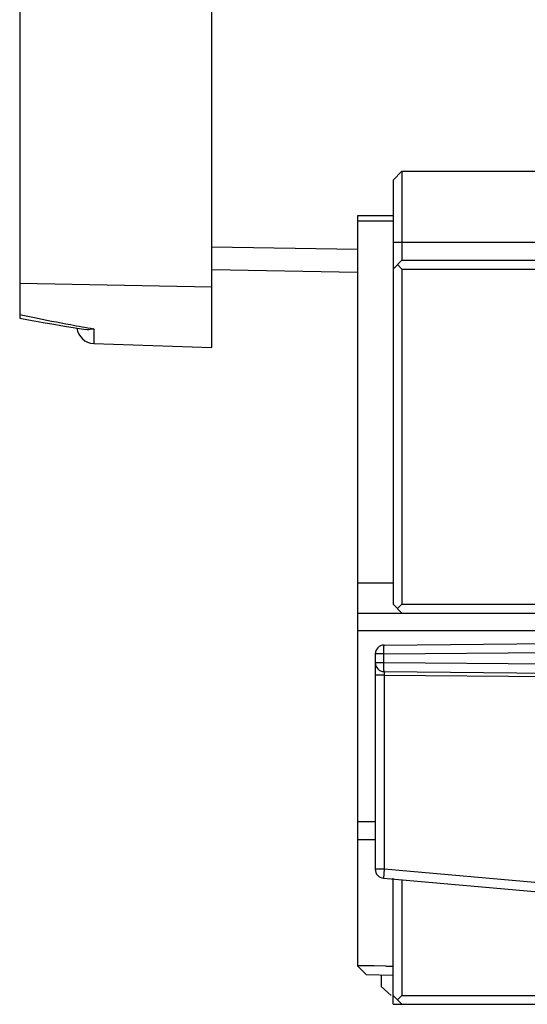
# Model space of a CAD drawing. Units: millimetres. Extents: x -3881 to 218, y 63 to 2627.
# Drawn here: x -2442 to -2413, y 1547 to 1603 of the extents above; entities that cross this region are included whole.
import ezdxf

# ---------------------------------------------------------------- set-up
doc = ezdxf.new("R2010")
doc.units = ezdxf.units.MM

msp = doc.modelspace()

# ---------------------------------------------------------------- linework, layer by layer
at = {"color": 7, "linetype": 'Continuous'}
for p, q in [((-2441.726, 2048.535), (-2441.726, 1585.869)), ((-2430.926, 1584.219), (-2430.926, 1750.593)), ((-2420.726, 1593.637), (-2420.226, 1594.137)), ((-2420.726, 1593.637), (-2420.726, 1588.652)), ((-2420.226, 1594.137), (-2395.726, 1594.137)), ((-2420.226, 1594.137), (-2420.226, 1589.152)), ((-2422.726, 1591.638), (-2420.726, 1591.638)), ((-2422.726, 1591.636), (-2422.726, 1549.456)), ((-2422.726, 1591.345), (-2420.726, 1591.345)), ((-2422.726, 1589.726), (-2430.926, 1589.869)), ((-2395.726, 1590.137), (-2420.726, 1590.137)), ((-2420.726, 1588.637), (-2420.226, 1589.137)), ((-2420.726, 1588.637), (-2420.726, 1569.787)), ((-2420.476, 1588.887), (-2420.226, 1588.637)), ((-2420.226, 1589.137), (-2380.195, 1589.137)), ((-2420.226, 1588.637), (-2379.695, 1588.637)), ((-2420.226, 1588.637), (-2420.226, 1569.787)), ((-2422.726, 1588.445), (-2430.91, 1588.588)), ((-2441.726, 1587.844), (-2430.926, 1587.627)), ((-2441.726, 1585.869), (-2441.629, 1585.851)), ((-2438.61, 1585.329), (-2438.003, 1585.232)), ((-2437.561, 1585.277), (-2437.561, 1584.451)), ((-2437.561, 1584.451), (-2430.926, 1584.219)), ((-2422.726, 1570.994), (-2420.726, 1570.994)), ((-2420.726, 1569.787), (-2420.226, 1569.287)), ((-2420.226, 1569.787), (-2420.476, 1569.537)), ((-2420.226, 1569.787), (-2380.226, 1569.787)), ((-2422.726, 1569.287), (-2380.726, 1569.287)), ((-2380.726, 1568.287), (-2422.726, 1568.287)), ((-2421.231, 1567.49), (-2390.118, 1567.761)), ((-2421.27, 1566.99), (-2391.607, 1567.249)), ((-2421.27, 1566.99), (-2421.726, 1566.99)), ((-2421.726, 1566.99), (-2421.726, 1554.879)), ((-2421.27, 1566.499), (-2421.726, 1566.499)), ((-2421.27, 1566.99), (-2421.27, 1566.499)), ((-2391.607, 1566.24), (-2421.27, 1566.499)), ((-2421.231, 1565.999), (-2390.481, 1565.73)), ((-2421.231, 1565.999), (-2421.231, 1565.799)), ((-2421.231, 1565.799), (-2421.726, 1565.799)), ((-2421.231, 1565.799), (-2410.838, 1565.708)), ((-2421.231, 1565.799), (-2421.231, 1554.879)), ((-2422.726, 1557.559), (-2421.726, 1557.559)), ((-2422.726, 1556.559), (-2421.726, 1556.559)), ((-2421.231, 1554.879), (-2421.726, 1554.879)), ((-2421.231, 1554.879), (-2421.27, 1554.381)), ((-2391.568, 1552.284), (-2421.231, 1554.879)), ((-2421.27, 1554.381), (-2391.607, 1551.786)), ((-2420.726, 1547.287), (-2420.726, 1554.381)), ((-2420.226, 1554.29), (-2420.226, 1547.787)), ((-2422.726, 1549.456), (-2422.238, 1548.959)), ((-2422.699, 1549.456), (-2422.726, 1549.456)), ((-2422.295, 1549.452), (-2422.699, 1549.456)), ((-2421.781, 1549.446), (-2422.295, 1549.452)), ((-2421.122, 1549.437), (-2422.295, 1549.452)), ((-2421.122, 1549.438), (-2421.781, 1549.446)), ((-2422.238, 1548.959), (-2420.726, 1548.933)), ((-2421.39, 1548.944), (-2421.39, 1548.287)), ((-2421.39, 1548.287), (-2420.824, 1547.787)), ((-2420.726, 1547.787), (-2420.226, 1547.287)), ((-2420.226, 1547.787), (-2420.476, 1547.537)), ((-2420.226, 1547.787), (-2380.726, 1547.787)), ((-2420.726, 1547.287), (-2370.726, 1547.287))]:
    msp.add_line(p, q, dxfattribs=at)
msp.add_lwpolyline([(-2441.629, 1585.851), (-2441.015, 1585.739), (-2440.405, 1585.631), (-2439.802, 1585.527), (-2439.203, 1585.426), (-2438.61, 1585.329)], dxfattribs=at)
for centre, radius, start, end in [((-2416.623, 1705.788), 122.318, 258.15711, 258.51241), ((-2417.24, 1702.717), 119.185, 258.50913, 259.54333), ((-2418.157, 1697.768), 114.152, 259.54494, 260.21302), ((-2437.526, 1585.45), 1, 187.817, 268), ((-2421.226, 1566.99), 0.5, 90.5, 180), ((-2421.226, 1566.499), 0.5, 180, 269.5), ((-2421.226, 1554.879), 0.5, 180, 265), ((-2419.044, 1727.925), 178.5, 269.33315, 269.45167)]:
    msp.add_arc(centre, radius, start, end, dxfattribs=at)
for points, knots in [([(-2437.561, 1585.277), (-2437.598, 1585.265), (-2437.742, 1585.225), (-2437.895, 1585.215), (-2438.003, 1585.232)], [0, 0, 0, 0, 0.263434, 1, 1, 1, 1]), ([(-2421.231, 1567.49), (-2421.235, 1567.49), (-2421.242, 1567.473), (-2421.248, 1567.447), (-2421.255, 1567.4), (-2421.261, 1567.339), (-2421.265, 1567.264), (-2421.27, 1567.146), (-2421.27, 1567.054), (-2421.27, 1566.99)], [0, 0, 0, 0, 0.025379, 0.083909, 0.176472, 0.300151, 0.450324, 0.621433, 1, 1, 1, 1]), ([(-2421.27, 1566.499), (-2421.27, 1566.435), (-2421.27, 1566.342), (-2421.265, 1566.224), (-2421.261, 1566.149), (-2421.255, 1566.089), (-2421.248, 1566.041), (-2421.242, 1566.015), (-2421.235, 1565.999), (-2421.231, 1565.999)], [0, 0, 0, 0, 0.378567, 0.549677, 0.699849, 0.823529, 0.916091, 0.974621, 1, 1, 1, 1])]:
    msp.add_open_spline(points, degree=3, knots=knots, dxfattribs=at)

doc.saveas('drawing.dxf')
